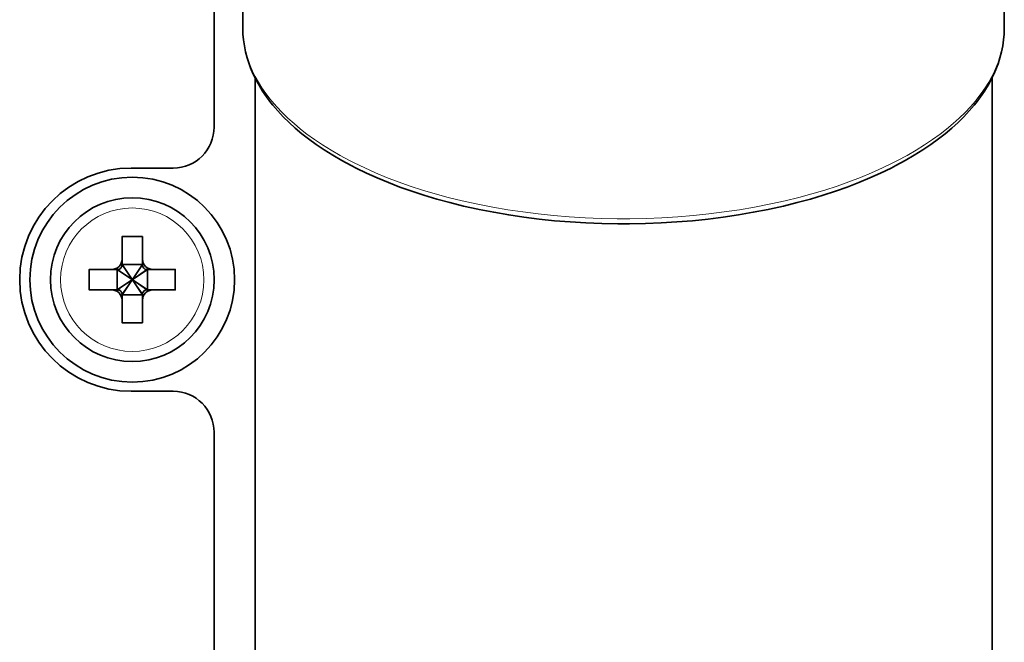
# Model space of a CAD drawing. Units: inches. Extents: x 12 to 116, y -3 to 85.
# Drawn here: x 45 to 47, y 7 to 8 of the extents above; entities that cross this region are included whole.
import ezdxf

# ---------------------------------------------------------------- set-up
doc = ezdxf.new("R2010")
doc.units = ezdxf.units.IN
doc.header["$MEASUREMENT"] = 0

msp = doc.modelspace()

# ---------------------------------------------------------------- linework, layer by layer
at = {"color": 7, "lineweight": 35}
for points in [[(47.1617, 9.3883), (46.138, 9.3883, 0.414219), (45.8624, 9.1127), (45.8624, 7.8312, -0.41421), (45.7837, 7.7525), (45.703, 7.7525, 0.999996), (45.703, 7.3234), (45.7837, 7.3234, -0.414205), (45.8624, 7.2446), (45.8624, 4.8969, 0.267972), (45.9018, 4.8287), (46.04, 4.7489)], [(47.3821, 8.4201), (47.3821, 8.0212), (47.3818, 8.01), (47.3808, 7.9987), (47.3791, 7.9873), (47.3768, 7.9758), (47.3738, 7.9643), (47.3702, 7.9528), (47.3673, 7.945), (47.3625, 7.9339), (47.3571, 7.9227), (47.351, 7.9115), (47.3441, 7.9003), (47.3364, 7.8891), (47.3279, 7.8779), (47.3242, 7.8732), (47.3146, 7.8621), (47.3042, 7.851), (47.2931, 7.8401), (47.2811, 7.8292), (47.2683, 7.8185), (47.2555, 7.8085), (47.2408, 7.7978), (47.2253, 7.7874), (47.209, 7.7772), (47.1917, 7.7671), (47.1734, 7.7572), (47.1642, 7.7525), (47.1442, 7.7427), (47.1235, 7.7334), (47.1021, 7.7245), (47.0801, 7.716), (47.0572, 7.7078), (47.0336, 7.7001), (47.0091, 7.6928), (46.9838, 7.686), (46.9575, 7.6795), (46.9303, 7.6735), (46.9278, 7.673), (46.8994, 7.6674), (46.8707, 7.6625), (46.8417, 7.6581), (46.8123, 7.6544), (46.7826, 7.6513), (46.7526, 7.6488), (46.7223, 7.647), (46.6918, 7.6458), (46.661, 7.6452), (46.6498, 7.6452), (46.6387, 7.6452), (46.6079, 7.6458), (46.5773, 7.647), (46.547, 7.6488), (46.517, 7.6513), (46.4873, 7.6544), (46.458, 7.6581), (46.4289, 7.6625), (46.4002, 7.6674), (46.3718, 7.673), (46.3693, 7.6735), (46.3421, 7.6795), (46.3158, 7.686), (46.2905, 7.6928), (46.266, 7.7001), (46.2424, 7.7078), (46.2196, 7.716), (46.1975, 7.7245), (46.1761, 7.7334), (46.1554, 7.7427), (46.1354, 7.7525), (46.1262, 7.7572), (46.1079, 7.7671), (46.0906, 7.7772), (46.0743, 7.7874), (46.0588, 7.7978), (46.0441, 7.8085), (46.0313, 7.8185), (46.0185, 7.8292), (46.0065, 7.8401), (45.9954, 7.851), (45.9851, 7.8621), (45.9755, 7.8732), (45.9717, 7.8779), (45.9632, 7.8891), (45.9556, 7.9003), (45.9487, 7.9115), (45.9425, 7.9227), (45.9371, 7.9339), (45.9324, 7.945), (45.9295, 7.9528), (45.9258, 7.9643), (45.9228, 7.9758), (45.9205, 7.9873), (45.9188, 7.9987), (45.9179, 8.01), (45.9175, 8.0212), (45.9175, 8.4201, -0.138251)]]:
    msp.add_lwpolyline(points, format="xyb", dxfattribs=at)
at = {"color": 7, "lineweight": 9}
for points in [[(45.9175, 8.0212), (45.9179, 8.0105), (45.9188, 7.9996), (45.9205, 7.9887), (45.9228, 7.9776), (45.9258, 7.9665), (45.9294, 7.9555), (45.9316, 7.9497), (45.9362, 7.9389), (45.9415, 7.9281), (45.9476, 7.9173), (45.9544, 7.9064), (45.962, 7.8955), (45.9704, 7.8846), (45.9733, 7.881), (45.9828, 7.8701), (45.993, 7.8592), (46.0041, 7.8484), (46.016, 7.8378), (46.0288, 7.8272), (46.0409, 7.8177), (46.0556, 7.8072), (46.071, 7.7968), (46.0874, 7.7867), (46.1046, 7.7767), (46.123, 7.7669), (46.132, 7.7623), (46.1521, 7.7526), (46.1728, 7.7433), (46.1942, 7.7344), (46.2163, 7.7259), (46.2392, 7.7178), (46.2629, 7.7101), (46.2874, 7.7028), (46.3128, 7.696), (46.3392, 7.6895), (46.3665, 7.6835), (46.3696, 7.6829), (46.3981, 7.6773), (46.427, 7.6724), (46.4561, 7.668), (46.4856, 7.6643), (46.5154, 7.6612), (46.5455, 7.6587), (46.5759, 7.6569), (46.6066, 7.6556), (46.6375, 7.6551), (46.6498, 7.655), (46.6621, 7.6551), (46.693, 7.6556), (46.7237, 7.6569), (46.7541, 7.6587), (46.7842, 7.6612), (46.814, 7.6643), (46.8435, 7.668), (46.8727, 7.6724), (46.9015, 7.6773), (46.93, 7.6829), (46.9331, 7.6835), (46.9605, 7.6895), (46.9868, 7.696), (47.0122, 7.7028), (47.0367, 7.7101), (47.0604, 7.7178), (47.0833, 7.7259), (47.1054, 7.7344), (47.1268, 7.7433), (47.1476, 7.7526), (47.1676, 7.7623), (47.1767, 7.7669), (47.195, 7.7767), (47.2123, 7.7867), (47.2286, 7.7968), (47.244, 7.8072), (47.2587, 7.8177), (47.2709, 7.8272), (47.2837, 7.8378), (47.2955, 7.8484), (47.3066, 7.8592), (47.3169, 7.8701), (47.3264, 7.881), (47.3293, 7.8846), (47.3377, 7.8955), (47.3452, 7.9064), (47.3521, 7.9173), (47.3581, 7.9281), (47.3634, 7.9389), (47.368, 7.9497), (47.3702, 7.9555), (47.3739, 7.9665), (47.3768, 7.9776), (47.3792, 7.9887), (47.3808, 7.9996), (47.3818, 8.0105), (47.3821, 8.0212)], [(45.6774, 7.5576), (45.7325, 7.5182)], [(45.6774, 7.5182), (45.7325, 7.5576)], [(45.6852, 7.5655), (45.7246, 7.5104)], [(45.6852, 7.5104), (45.7246, 7.5655)]]:
    msp.add_lwpolyline(points, dxfattribs=at)
at = {"color": 7, "lineweight": 35}
for points in [[(45.9412, 5.9652), (45.9412, 7.9257)], [(47.3585, 5.9653), (47.3585, 5.9652), (47.3585, 7.9257)]]:
    msp.add_lwpolyline(points, dxfattribs=at)
msp.add_lwpolyline([(45.7246, 7.5104, -0.414168), (45.7325, 7.5182), (45.7876, 7.5182), (45.7876, 7.5576), (45.7325, 7.5576, -0.414208), (45.7246, 7.5655), (45.7246, 7.6206), (45.6852, 7.6206), (45.6852, 7.5655, -0.414318), (45.6774, 7.5576), (45.6223, 7.5576), (45.6223, 7.5182), (45.6774, 7.5182, -0.414278), (45.6852, 7.5104), (45.6852, 7.4553), (45.7246, 7.4553)], format="xyb", close=True, dxfattribs=at)
for points in [[(45.7341, 7.5576), (45.6758, 7.5182), (45.6758, 7.5576), (45.7341, 7.5182)], [(45.7246, 7.5671), (45.6852, 7.5088), (45.7246, 7.5088), (45.6852, 7.5671)]]:
    msp.add_lwpolyline(points, close=True, dxfattribs=at)
for radius in [0.1969, 0.1575]:
    msp.add_circle((45.7049, 7.5379), radius, dxfattribs=at)
at = {"color": 7, "lineweight": 9}
msp.add_circle((45.7049, 7.5379), 0.1378, dxfattribs=at)
at = {"color": 7, "lineweight": 35}
for centre, start, end in [((45.6656, 7.5773), 269.9957, 0.0057), ((45.7443, 7.5773), 179.9972, 270.0072), ((45.6656, 7.4986), 359.9958, 89.9958), ((45.7443, 7.4986), 90.0013, 180.0058)]:
    msp.add_arc(centre, 0.0197, start, end, dxfattribs=at)

doc.saveas('drawing.dxf')
